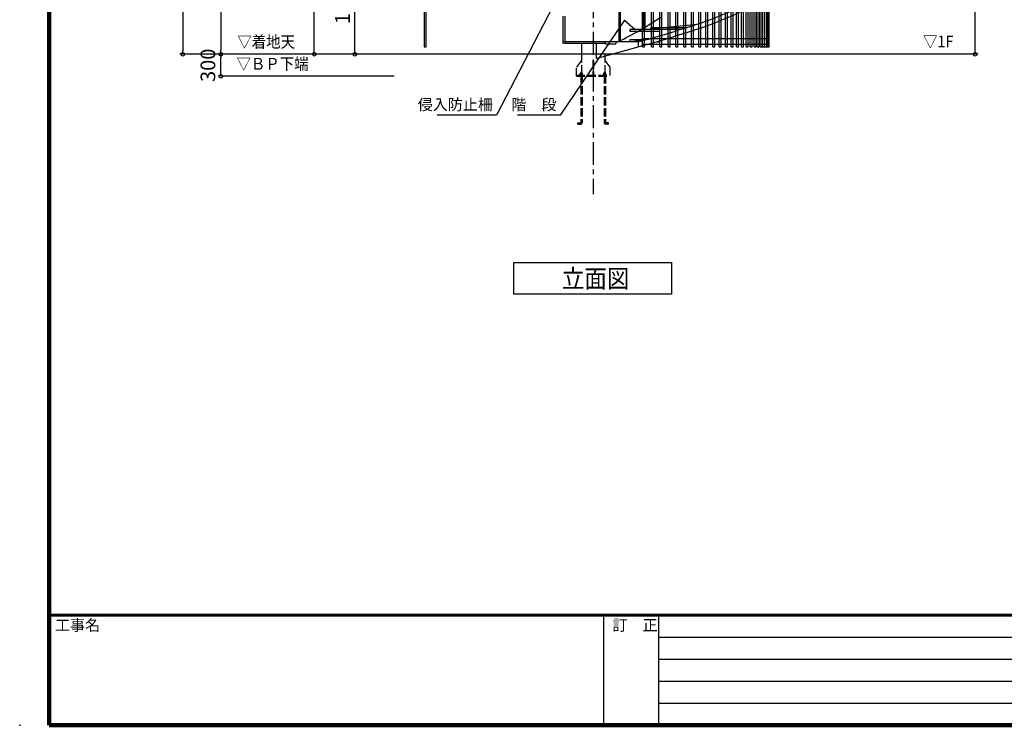
# Model space of a CAD drawing. Extents: x -288 to 83021, y 50121 to 78821.
# Drawn here: x -288 to 13124, y 50121 to 59725 of the extents above; entities that cross this region are included whole.
import ezdxf
from ezdxf.enums import TextEntityAlignment as Align

# ---------------------------------------------------------------- set-up
doc = ezdxf.new("R2010")
doc.units = 0
doc.header["$LTSCALE"] = 100
doc.header["$MEASUREMENT"] = 0
doc.linetypes.add('CENTER1', pattern=[10, 6.25, -1.25, 1.25, -1.25])
doc.linetypes.add('DASHED3', pattern=[5, 3.75, -1.25])
doc.layers.get('0').update_dxf_attribs({"linetype": 'CONTINUOUS'})
doc.layers.get('Defpoints').update_dxf_attribs({"linetype": 'CONTINUOUS'})
for name, color, linetype in [('ルーバー', 1, 'CONTINUOUS'), ('図面枠', 253, 'CONTINUOUS'), ('寸法', 6, 'CONTINUOUS'), ('本体2-1Ｆ', 71, 'CONTINUOUS'), ('本体形状', 3, 'CONTINUOUS')]:
    doc.layers.add(name, color=color, linetype=linetype)
doc.styles.add('1_20', font='romans.shx', dxfattribs={"width": 0.75, "bigfont": 'extfont2.shx'})
doc.styles.add('1_40', font='romans.shx', dxfattribs={"width": 0.75, "bigfont": 'extfont2.shx'})
doc.styles.add('40', font='romans.shx', dxfattribs={"bigfont": 'extfont2.shx'})
doc.styles.get("Standard").update_dxf_attribs({"font": 'txt', "bigfont": 'bigfont.shx'})
doc.dimstyles.new('1_50', dxfattribs={"dimscale": 50, "dimtxt": 4, "dimasz": 1, "dimexe": 0, "dimexo": 2, "dimgap": 1, "dimtad": 1, "dimdsep": 46, "dimlunit": 6, "dimtxsty": '1_40', "dimblk1": 'ORIGIN', "dimblk2": 'ORIGIN', "dimsah": 1, "dimcen": 0, "dimclrd": 256, "dimclre": 256, "dimclrt": 256, "dimazin": 0, "dimtfac": 1, "dimtmove": 2, "dimatfit": 3, "dimldrblk": 'NONE', "dimfxl": 1, "dimtolj": 1, "dimtzin": 0, "dimarcsym": 0})

# ---------------------------------------------------------------- blocks, each defined once
blk = doc.blocks.new('_ORIGIN')
at = {"color": 0, "linetype": 'ByBlock'}
blk.add_line((0, 0), (-1, 0), dxfattribs=at)
blk.add_circle((0, 0), 0.5, dxfattribs=at)
blk = doc.blocks.new('*D54')
at = {"layer": 'Defpoints', "color": 0, "linetype": 'Continuous', "transparency": 16777216}
for p in [(4750, 69805), (1935, 59255), (4750, 59255)]:
    blk.add_point(p, dxfattribs=at)
at = {"layer": '寸法', "linetype": 'Continuous', "lineweight": -2, "transparency": 16777216}
for p, q in [((4650, 69805), (1935, 69805)), ((1935, 69755), (1935, 59305)), ((4650, 59255), (1935, 59255))]:
    blk.add_line(p, q, dxfattribs=at)
at = {"layer": '寸法', "linetype": 'Continuous', "lineweight": -2, "transparency": 16777216, "xscale": 50, "yscale": 50, "zscale": 50}
for p, rotation in [((1935, 69805), 90), ((1935, 59255), 270)]:
    blk.add_blockref('_ORIGIN', p, dxfattribs=dict(at, rotation=rotation))
at = {"layer": '寸法', "linetype": 'Continuous', "transparency": 16777216, "insert": (1766, 64530), "char_height": 200, "attachment_point": 5, "rotation": 90, "style": '1_40'}
blk.add_mtext('\\A1;10,150', dxfattribs=at)
blk = doc.blocks.new('_NONE')
at = {"color": 0, "linetype": 'ByBlock'}
blk.add_circle((0, 0), 0.25, dxfattribs=at)
blk = doc.blocks.new('*D55')
at = {"layer": 'Defpoints', "color": 0, "linetype": 'Continuous', "transparency": 16777216}
for p in [(3725, 61255), (5015, 61255), (7816, 59255)]:
    blk.add_point(p, dxfattribs=at)
at = {"layer": '寸法', "linetype": 'Continuous', "lineweight": -2, "transparency": 16777216}
for p, q in [((4915, 61255), (3725, 61255)), ((3725, 59305), (3725, 61205))]:
    blk.add_line(p, q, dxfattribs=at)
at = {"layer": '寸法', "linetype": 'Continuous', "lineweight": -2, "transparency": 16777216, "xscale": 50, "yscale": 50, "zscale": 50}
for p, rotation in [((3725, 61255), 90), ((3725, 59255), 270)]:
    blk.add_blockref('_ORIGIN', p, dxfattribs=dict(at, rotation=rotation))
at = {"layer": '寸法', "linetype": 'Continuous', "transparency": 16777216, "insert": (3556, 60255), "char_height": 200, "attachment_point": 5, "rotation": 90, "style": '1_40'}
blk.add_mtext('\\A1;2,000', dxfattribs=at)
blk = doc.blocks.new('*D56')
at = {"layer": 'Defpoints', "color": 0, "linetype": 'Continuous', "transparency": 16777216}
for p in [(4278, 60755), (6252, 60755), (7812, 59255)]:
    blk.add_point(p, dxfattribs=at)
at = {"layer": '寸法', "linetype": 'Continuous', "lineweight": -2, "transparency": 16777216}
for p, q in [((6152, 60755), (4278, 60755)), ((4278, 59305), (4278, 60705))]:
    blk.add_line(p, q, dxfattribs=at)
at = {"layer": '寸法', "linetype": 'Continuous', "lineweight": -2, "transparency": 16777216, "xscale": 50, "yscale": 50, "zscale": 50}
for p, rotation in [((4278, 60755), 90), ((4278, 59255), 270)]:
    blk.add_blockref('_ORIGIN', p, dxfattribs=dict(at, rotation=rotation))
at = {"layer": '寸法', "linetype": 'Continuous', "transparency": 16777216, "insert": (4109, 60005), "char_height": 200, "attachment_point": 5, "rotation": 90, "style": '1_40'}
blk.add_mtext('\\A1;1,500', dxfattribs=at)
blk = doc.blocks.new('*D57')
at = {"layer": 'Defpoints', "color": 0, "linetype": 'Continuous', "transparency": 16777216}
for p in [(2451, 59255), (4915, 59255), (4915, 58955)]:
    blk.add_point(p, dxfattribs=at)
at = {"layer": '寸法', "linetype": 'Continuous', "lineweight": -2, "transparency": 16777216}
for p, q in [((4815, 59255), (2451, 59255)), ((2451, 59005), (2451, 59205)), ((4815, 58955), (2451, 58955))]:
    blk.add_line(p, q, dxfattribs=at)
at = {"layer": '寸法', "linetype": 'Continuous', "lineweight": -2, "transparency": 16777216, "xscale": 50, "yscale": 50, "zscale": 50}
for p, rotation in [((2451, 59255), 90), ((2451, 58955), 270)]:
    blk.add_blockref('_ORIGIN', p, dxfattribs=dict(at, rotation=rotation))
at = {"layer": '寸法', "linetype": 'Continuous', "transparency": 16777216, "insert": (2276, 59105), "char_height": 200, "attachment_point": 5, "rotation": 90, "style": '1_40'}
blk.add_mtext('\\A1;300', dxfattribs=at)
blk = doc.blocks.new('*D58')
at = {"layer": 'Defpoints', "color": 0, "linetype": 'Continuous', "transparency": 16777216}
for p in [(4982, 63455), (2451, 59255), (4982, 59255)]:
    blk.add_point(p, dxfattribs=at)
at = {"layer": '寸法', "linetype": 'Continuous', "lineweight": -2, "transparency": 16777216}
for p, q in [((4882, 63455), (2451, 63455)), ((2451, 63405), (2451, 59305)), ((4882, 59255), (2451, 59255))]:
    blk.add_line(p, q, dxfattribs=at)
at = {"layer": '寸法', "linetype": 'Continuous', "lineweight": -2, "transparency": 16777216, "xscale": 50, "yscale": 50, "zscale": 50}
for p, rotation in [((2451, 63455), 90), ((2451, 59255), 270)]:
    blk.add_blockref('_ORIGIN', p, dxfattribs=dict(at, rotation=rotation))
at = {"layer": '寸法', "linetype": 'Continuous', "transparency": 16777216, "insert": (2282, 61355), "char_height": 200, "attachment_point": 5, "rotation": 90, "style": '1_40'}
blk.add_mtext('\\A1;4,000', dxfattribs=at)
blk = doc.blocks.new('*D59')
at = {"layer": 'Defpoints', "color": 0, "linetype": 'Continuous', "transparency": 16777216}
for p in [(10640, 63455), (12726, 63455), (10640, 59255)]:
    blk.add_point(p, dxfattribs=at)
at = {"layer": '寸法', "linetype": 'Continuous', "lineweight": -2, "transparency": 16777216}
for p, q in [((10740, 63455), (12726, 63455)), ((12726, 59305), (12726, 63405))]:
    blk.add_line(p, q, dxfattribs=at)
at = {"layer": '寸法', "linetype": 'Continuous', "lineweight": -2, "transparency": 16777216, "xscale": 50, "yscale": 50, "zscale": 50}
for p, rotation in [((12726, 63455), 90), ((12726, 59255), 270)]:
    blk.add_blockref('_ORIGIN', p, dxfattribs=dict(at, rotation=rotation))
at = {"layer": '寸法', "linetype": 'Continuous', "transparency": 16777216, "insert": (12576, 61355), "char_height": 200, "attachment_point": 5, "rotation": 90, "style": '1_40'}
blk.add_mtext('\\A1;建物フロア高さ', dxfattribs=at)

msp = doc.modelspace()

# ---------------------------------------------------------------- linework, layer by layer
at = {"layer": 'ルーバー', "color": 1, "linetype": 'Continuous'}
for p, q in [((8197.642, 59355.325), (8197.642, 69805.325)), ((8224.842, 59355.325), (8224.842, 69805.325)), ((8316.462, 59355.325), (8316.462, 69805.325)), ((8343.662, 59355.325), (8343.662, 69805.325)), ((8433.102, 59355.325), (8433.102, 69805.325)), ((8460.302, 59355.325), (8460.302, 69805.325)), ((8547.242, 59355.325), (8547.242, 69805.325)), ((8574.442, 59355.325), (8574.442, 69805.325)), ((8648.365, 59355.325), (8648.365, 69805.325)), ((8675.565, 59355.325), (8675.565, 69805.325)), ((8756.565, 59355.325), (8756.565, 69805.325)), ((8783.765, 59355.325), (8783.765, 69805.325)), ((8861.345, 59355.325), (8861.345, 69805.325)), ((8888.545, 59355.325), (8888.545, 69805.325)), ((8962.415, 59355.325), (8962.415, 69805.325)), ((8989.615, 59355.325), (8989.615, 69805.325)), ((9059.515, 59355.325), (9059.515, 69805.325)), ((9086.715, 59355.325), (9086.715, 69805.325)), ((9152.365, 59355.325), (9152.365, 69805.325)), ((9179.565, 59355.325), (9179.565, 69805.325)), ((9240.705, 59355.325), (9240.705, 69805.325)), ((9267.905, 59355.325), (9267.905, 69805.325)), ((9324.305, 59355.325), (9324.305, 69805.325)), ((9351.505, 59355.325), (9351.505, 69805.325)), ((9402.925, 59355.325), (9402.925, 69805.325)), ((9430.125, 59355.325), (9430.125, 69805.325)), ((9476.365, 59355.325), (9476.365, 69805.325)), ((9503.565, 59355.325), (9503.565, 69805.325)), ((9544.415, 59355.325), (9544.415, 69805.325)), ((9571.615, 59355.325), (9571.615, 69805.325)), ((9606.885, 59355.325), (9606.885, 62955.325)), ((9634.085, 59355.325), (9634.085, 62955.325)), ((9663.605, 59355.325), (9663.605, 62955.325)), ((9690.795, 59355.325), (9690.795, 62955.325)), ((9714.415, 59355.325), (9714.415, 62955.325)), ((9741.615, 59355.325), (9741.615, 62955.325)), ((9759.195, 59355.325), (9759.195, 62955.325)), ((9786.395, 59355.325), (9786.395, 62955.325)), ((9797.795, 59355.325), (9797.795, 62955.325)), ((9824.995, 59355.325), (9824.995, 62955.325)), ((9830.135, 59355.325), (9830.135, 62955.325)), ((9857.335, 59355.325), (9857.335, 62955.325)), ((9883.305, 59355.325), (9883.305, 62955.325)), ((9902.855, 59355.325), (9902.855, 62955.325)), ((9915.915, 59355.325), (9915.915, 62955.325)), ((9922.455, 59355.325), (9922.455, 62955.325)), ((5221.545, 60455.325), (5221.545, 59355.325)), ((5248.745, 59355.325), (5248.745, 60455.325)), ((8197.642, 59468.328), (9922.456, 59468.325)), ((5221.545, 59355.325), (5248.745, 59355.325)), ((8197.642, 59393.325), (9922.456, 59393.325)), ((8197.642, 59355.325), (8224.842, 59355.325)), ((8316.462, 59355.325), (8343.662, 59355.325)), ((8433.102, 59355.325), (8460.302, 59355.325)), ((8547.242, 59355.325), (8574.442, 59355.325)), ((8648.365, 59355.325), (8675.565, 59355.325)), ((8756.565, 59355.325), (8783.765, 59355.325)), ((8861.345, 59355.325), (8888.545, 59355.325)), ((8962.415, 59355.325), (8989.615, 59355.325)), ((9059.515, 59355.325), (9086.715, 59355.325)), ((9152.365, 59355.325), (9179.565, 59355.325)), ((9240.705, 59355.325), (9267.905, 59355.325)), ((9324.305, 59355.325), (9351.505, 59355.325)), ((9402.925, 59355.325), (9430.125, 59355.325)), ((9476.365, 59355.325), (9503.565, 59355.325)), ((9544.415, 59355.325), (9571.615, 59355.325)), ((9606.885, 59355.325), (9634.085, 59355.325)), ((9663.605, 59355.325), (9690.795, 59355.325)), ((9714.415, 59355.325), (9741.615, 59355.325)), ((9759.195, 59355.325), (9786.395, 59355.325)), ((9797.795, 59355.325), (9824.995, 59355.325)), ((9830.135, 59355.325), (9922.455, 59355.325))]:
    msp.add_line(p, q, dxfattribs=at)
at = {"layer": '図面枠', "linetype": 'Continuous', "lineweight": 120}
for p, q in [((115, 78820.951), (115, 50120.951)), ((115, 50120.951), (40681.999, 50120.951))]:
    msp.add_line(p, q, dxfattribs=at)
at = {"layer": '図面枠', "linetype": 'Continuous', "lineweight": 60}
msp.add_line((115, 51620.951), (40681.999, 51620.951), dxfattribs=at)
at = {"layer": '図面枠', "linetype": 'Continuous'}
for p, q in [((7661.999, 51620.951), (7661.999, 50120.951)), ((8411.999, 51620.951), (8411.999, 50120.951)), ((8411.999, 51320.951), (18391.999, 51320.951)), ((8411.999, 51020.951), (18391.999, 51020.951)), ((8411.999, 50720.951), (18391.999, 50720.951)), ((8411.999, 50420.951), (18391.999, 50420.951))]:
    msp.add_line(p, q, dxfattribs=at)
at = {"layer": '寸法', "linetype": 'Continuous'}
for p, q in [((7093.612, 60137.02), (6206.887, 58425.735)), ((7951.787, 59718.759), (7073.107, 58425.735)), ((7951.787, 59718.759), (8097.253, 59591.325)), ((6206.887, 58425.735), (5398.44, 58425.735)), ((7073.107, 58425.735), (6490.76, 58425.735)), ((6442.952, 56422.393), (8592.023, 56422.393)), ((6442.952, 55988.402), (6442.952, 56422.393)), ((8592.023, 56422.393), (8592.023, 55988.402)), ((8592.023, 55988.402), (6442.952, 55988.402))]:
    msp.add_line(p, q, dxfattribs=at)
msp.add_point((-288.001, 50120.951), dxfattribs=at)
at = {"layer": '本体2-1Ｆ', "linetype": 'CENTER1', "ltscale": 0.5}
msp.add_line((7523.269, 70060.758), (7523.27, 57350.389), dxfattribs=at)
at = {"layer": '本体2-1Ｆ', "linetype": 'Continuous'}
for p, q in [((8215.27, 59591.325), (8215.27, 60315.017)), ((8231.27, 59591.325), (8231.27, 60315.017)), ((7877.617, 59423.325), (7877.617, 60147.017)), ((7893.617, 59423.325), (7893.617, 60147.017)), ((7114.427, 59420.998), (7114.427, 59772.868)), ((7141.627, 59420.998), (7141.627, 59772.868)), ((8709.67, 59591.325), (8020.759, 59591.325)), ((8020.759, 59591.325), (8020.759, 59564.186)), ((8431.302, 59564.186), (8020.759, 59564.186)), ((8165.137, 59586.701), (8941.094, 59665.182)), ((8314.66, 59618.463), (8795.934, 59618.463)), ((8314.66, 59591.325), (8314.66, 59618.463)), ((8431.302, 59564.186), (8431.302, 59591.325)), ((8137.396, 59423.325), (7139.646, 59423.325)), ((7692.954, 59396.186), (7692.954, 59423.325)), ((7832.983, 59423.325), (7832.983, 59396.186)), ((8009.466, 59423.325), (8268.62, 59460.393)), ((8020.759, 59450.463), (8020.759, 59423.325)), ((8233.7, 59450.463), (8020.759, 59450.463)), ((8137.396, 59423.325), (8137.396, 59355.478)), ((8375.665, 59423.325), (8431.302, 59423.325)), ((8431.302, 59423.325), (8431.302, 59439.544)), ((7692.954, 59403.423), (7139.646, 59403.423)), ((7364.02, 59403.423), (7364.02, 59255.325)), ((7564.487, 59403.423), (7564.487, 59197.171)), ((7564.487, 59197.171), (8137.396, 59355.478)), ((7692.954, 59396.186), (7832.983, 59396.186)), ((12768.894, 59255.325), (1891.7, 59255.325))]:
    msp.add_line(p, q, dxfattribs=at)
at = {"layer": '本体2-1Ｆ', "linetype": 'DASHED3', "ltscale": 0.3}
for p, q in [((7364.02, 59171.324), (7298.27, 59080.024)), ((7364.02, 59255.325), (7364.02, 58971.325)), ((7518.77, 59171.324), (7527.77, 59171.324)), ((7518.77, 59171.324), (7518.77, 58971.324)), ((7527.77, 59171.324), (7527.77, 58971.324)), ((7682.52, 59255.325), (7682.52, 58971.324)), ((7682.52, 59171.324), (7748.27, 59080.024)), ((7298.27, 58955.325), (7298.27, 59080.024)), ((7748.27, 59080.024), (7748.27, 58955.325)), ((7298.27, 58971.324), (7748.27, 58971.324)), ((7298.27, 58955.325), (7748.27, 58955.325)), ((7378.899, 58997.254), (7348.63, 58997.254)), ((7348.63, 58970.688), (7348.63, 58996.688)), ((7348.63, 58983.971), (7378.924, 58983.971)), ((7355.699, 58997.317), (7355.699, 59007.317)), ((7355.699, 58983.719), (7355.699, 58993.917)), ((7355.699, 58971.239), (7355.699, 58981.453)), ((7356.02, 58971.325), (7356.02, 58321.212)), ((7371.562, 58997.317), (7371.562, 59007.317)), ((7371.562, 58983.719), (7371.562, 58993.917)), ((7371.562, 58971.239), (7371.562, 58981.453)), ((7372.02, 58971.325), (7372.02, 58320.932)), ((7378.899, 58971.254), (7378.899, 58997.254)), ((7697.521, 58984.057), (7667.221, 58984.057)), ((7667.246, 58971.34), (7667.246, 58997.34)), ((7667.246, 58997.34), (7697.521, 58997.34)), ((7674.52, 58971.325), (7674.52, 58320.932)), ((7674.583, 58997.402), (7674.583, 59007.402)), ((7674.583, 58983.805), (7674.583, 58994.002)), ((7674.583, 58971.324), (7674.583, 58981.538)), ((7690.446, 58997.402), (7690.446, 59007.402)), ((7690.446, 58983.805), (7690.446, 58994.002)), ((7690.446, 58971.324), (7690.446, 58981.538)), ((7690.52, 58971.325), (7690.52, 58321.212)), ((7697.521, 58970.774), (7697.521, 58996.774)), ((7316.392, 58304.932), (7316.392, 58320.932)), ((7316.392, 58320.932), (7356.02, 58320.932)), ((7316.392, 58304.932), (7356.02, 58304.932)), ((7730.148, 58320.932), (7690.52, 58320.932)), ((7730.148, 58304.932), (7690.52, 58304.932)), ((7730.148, 58304.932), (7730.148, 58320.932))]:
    msp.add_line(p, q, dxfattribs=at)
for centre, radius, start, end in [((7352.137, 58993.586), 3.582, 5.31427, 177.7424927), ((7352.137, 58979.987), 3.582, 5.31427, 177.7424927), ((7363.63, 58991.774), 17.45, 62.9624329, 117.0357895), ((7363.63, 58986.363), 10.954, 43.6037903, 136.3952942), ((7363.63, 58972.764), 10.954, 43.6037903, 136.3952942), ((7375.255, 58993.62), 3.705, 359.437439, 175.3925171), ((7375.255, 58980.022), 3.705, 359.437439, 175.3925171), ((7670.896, 58993.706), 3.705, 4.6074929, 180.5625763), ((7670.896, 58980.108), 3.705, 4.6074929, 180.5625763), ((7682.521, 58991.86), 17.45, 62.9642296, 117.0375824), ((7682.521, 58986.449), 10.954, 43.6047173, 136.396225), ((7682.521, 58972.85), 10.954, 43.6047173, 136.396225), ((7694.021, 58993.671), 3.582, 2.2575243, 174.6857452), ((7694.021, 58980.073), 3.582, 2.2575243, 174.6857452), ((7356.02, 58320.932), 16, 270, 0), ((7690.52, 58320.932), 16, 180, 270)]:
    msp.add_arc(centre, radius, start, end, dxfattribs=at)
at = {"layer": '本体2-1Ｆ', "linetype": 'Continuous'}
for centre, major_axis, start_param, end_param in [((7371.37, 63034.263), (4307.046, 0), -1.214415113, -1.032852925), ((7371.37, 62966.417), (4307.046, 0), -1.214415113, -1.032852925), ((5304.6, 63074.97), (5042.503, 0), -1.039421017, -0.899129189), ((3001.707, 72516.578), (-16411.469, 0), 1.889075843, 1.936727033), ((3146.184, 72107.932), (15980.923, 0), -1.253158828, -1.204223602)]:
    msp.add_ellipse(centre, major_axis=major_axis, ratio=0.84, start_param=start_param, end_param=end_param, dxfattribs=at)
msp.add_ellipse((7127.793, 59413.888), major_axis=(16.63, 0), ratio=0.84, dxfattribs=at)
at = {"layer": '本体形状', "ltscale": 0.1}
msp.add_point((-288.001, 50120.951), dxfattribs=at)

# ---------------------------------------------------------------- texts
at = {"layer": '図面枠'}
for s, p in [('工事名', (193.282, 51409.37)), ('訂\u3000正', (7787.118, 51409.37))]:
    msp.add_text(s, height=150, dxfattribs=at).set_placement(p)
at = {"layer": '寸法', "style": '40', "width": 0.9}
for s, p in [('▽着地天', (3069.395, 59295.371)), ('▽1F', (12224.251, 59299.209)), ('▽ＢＰ下端', (3156.162, 58995.371))]:
    msp.add_text(s, height=160, dxfattribs=at).set_placement(p, align=Align.BOTTOM_CENTER)
msp.add_text('立面図', height=250, dxfattribs=at).set_placement((7096.047, 56075.763))
at = {"layer": '寸法', "linetype": 'Continuous', "char_height": 150, "attachment_point": 6, "style": '1_20'}
for s, insert in [('侵入防止柵', (6156.887, 58550.735)), ('階\u3000段', (7023.107, 58550.735))]:
    msp.add_mtext(s, dxfattribs=dict(at, insert=insert))

# ---------------------------------------------------------------- dimensions: what is measured, and where the dimension line sits
at = {"layer": '寸法', "linetype": 'Continuous'}
for base, p1, p2, text, picture, middle in [((1935.354, 59255.325), (4750.283, 69805.325), (4750.283, 59255.325), '10,150', '*D54', (1766.306, 64530.325)), ((2451.184, 59255.325), (4982.24, 63455.325), (4982.24, 59255.325), '4,000', '*D58', (2282.136, 61355.325))]:
    dim = msp.add_linear_dim(base=base, p1=p1, p2=p2, angle=90, text=text, dimstyle='1_50', dxfattribs=at)
    dim.commit()
    dim.dimension.update_dxf_attribs({"geometry": picture, "text_midpoint": middle})
dim = msp.add_linear_dim(base=(12725.918, 63455.325), p1=(10639.859, 59255.325), p2=(10639.859, 63455.325), angle=90, text='建物フロア高さ', dimstyle='1_50', override={"dimse1": 1}, dxfattribs=at)
dim.commit()
dim.dimension.update_dxf_attribs({"geometry": '*D59', "text_midpoint": (12575.918, 61355.325)})
for base, p1, p2, picture, middle in [((3725.328, 61255.325), (7816.45, 59255.325), (5014.704, 61255.325), '*D55', (3556.28, 60255.325)), ((4277.806, 60755.324), (7811.971, 59255.325), (6252.237, 60755.324), '*D56', (4108.759, 60005.324))]:
    dim = msp.add_linear_dim(base=base, p1=p1, p2=p2, angle=89.9999969, dimstyle='1_50', override={"dimse1": 1}, dxfattribs=at)
    dim.commit()
    dim.dimension.update_dxf_attribs({"geometry": picture, "text_midpoint": middle})
dim = msp.add_linear_dim(base=(2451.184, 59255.325), p1=(4914.704, 58955.325), p2=(4914.704, 59255.325), angle=90, dimstyle='1_50', dxfattribs=at)
dim.commit()
dim.dimension.update_dxf_attribs({"geometry": '*D57', "text_midpoint": (2276.184, 59105.325)})

doc.saveas('drawing.dxf')
